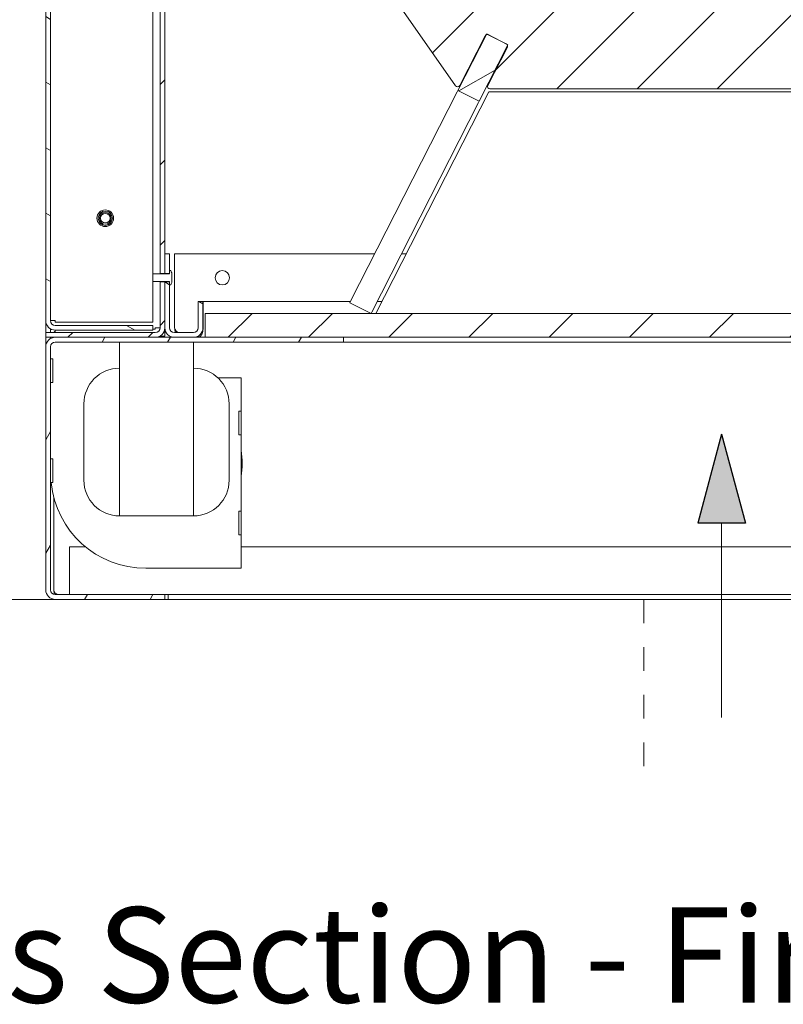
# Model space of a CAD drawing. Units: millimetres. Extents: x 85 to 7749, y -929 to 11307.
# Drawn here: x 4301 to 4621, y 6952 to 7365 of the extents above; entities that cross this region are included whole.
import ezdxf

# ---------------------------------------------------------------- set-up
doc = ezdxf.new("R2010")
doc.units = ezdxf.units.MM
doc.header["$MEASUREMENT"] = 0
doc.linetypes.add('Hidden Line copy', pattern=[20, 10, -10])
for name, color, linetype, lineweight in [('0_Pen_No__1', 7, 'Continuous', 13), ('0_Pen_No__2', 8, 'Continuous', 15), ('0_Pen_No__46', 5, 'Continuous', 35), ('2D Drafting - General_Pen_No__2', 8, 'Continuous', 15), ('Annotation - Text_Pen_No__1', 7, 'Continuous', 13)]:
    doc.layers.add(name, color=color, linetype=linetype, lineweight=lineweight)
for name, color, linetype, lineweight, true_color in [('0_Pen_No__3', 7, 'Continuous', 18, 0xff6600), ('0_Pen_No__5', 7, 'Continuous', 25, 0x40a5ff), ('2D Drafting - General_Pen_No__5', 7, 'Continuous', 25, 0x40a5ff)]:
    doc.layers.add(name, color=color, linetype=linetype, lineweight=lineweight, true_color=true_color)
doc.layers.add('2D Drafting - General', color=7, linetype='Continuous')
doc.styles.add('GENERATED_STYLE_1', font='Arial')
doc.styles.add('GENERATED_STYLE_2', font='Arial')
doc.dimstyles.new('GENERATED_STYLE__1', dxfattribs={"dimtxt": 30, "dimasz": 38, "dimexe": 0.18, "dimexo": 4, "dimgap": 0.09, "dimtad": 1, "dimtih": 1, "dimtoh": 1, "dimdec": 0, "dimzin": 0, "dimdsep": 46, "dimtxsty": 'GENERATED_STYLE_1', "dimblk": 'ARROWHEAD_1', "dimblk1": 'ARROWHEAD_1', "dimblk2": 'ARROWHEAD_1', "dimcen": 0.09, "dimclrd": 8, "dimclre": 8, "dimclrt": 5, "dimadec": 0, "dimazin": 0, "dimtfac": 1, "dimtdec": 4, "dimtmove": 0, "dimatfit": 3, "dimfxl": 0, "dimtolj": 1, "dimtzin": 0, "dimarcsym": 0})
pattern_1 = [(45, (2615.427, 5155.915), (-16.83798, 16.83798), [])]
pattern_2 = [(150, (2615.427, 5155.915), (11.90625, 20.62223), [])]

# ---------------------------------------------------------------- blocks, each defined once
blk = doc.blocks.new('Spline_1', base_point=(4595.24, 7072.18))
at = {"layer": '2D Drafting - General_Pen_No__5', "linetype": 'Continuous'}
blk.add_hatch(color=256, dxfattribs=at).paths.add_polyline_path([(4595.24, 7191.02), (4585.24, 7153.7), (4605.24, 7153.7)])
at = {"layer": '2D Drafting - General_Pen_No__2', "linetype": 'Continuous', "flags": 128}
blk.add_lwpolyline([(4595.24, 7072.18), (4595.24, 7153.7)], dxfattribs=at)
at = {"layer": '2D Drafting - General_Pen_No__5', "linetype": 'Continuous'}
for p, q in [((4595.24, 7191.02), (4585.24, 7153.7)), ((4595.24, 7191.02), (4605.24, 7153.7)), ((4605.24, 7153.7), (4585.24, 7153.7))]:
    blk.add_line(p, q, dxfattribs=at)
blk = doc.blocks.new('*D39')
at = {"layer": '0_Pen_No__2', "linetype": 'Continuous'}
for p, q in [((4286.48, 8357.71), (4286.48, 8385.21)), ((4861.48, 8357.71), (4861.48, 8385.21)), ((4266.48, 8347.71), (4276.48, 8347.71)), ((4296.48, 8347.71), (4851.48, 8347.71)), ((4871.48, 8347.71), (4881.48, 8347.71)), ((4286.48, 8310.21), (4286.48, 8337.71)), ((4861.48, 8310.21), (4861.48, 8337.71))]:
    blk.add_line(p, q, dxfattribs=at)
at = {"layer": '0_Pen_No__5', "linetype": 'Continuous'}
for centre in [(4286.48, 8347.71), (4861.48, 8347.71)]:
    blk.add_circle(centre, 10, dxfattribs=at)
at = {"layer": '0_Pen_No__46', "insert": (4495.08, 8353.71), "char_height": 30, "attachment_point": 7, "style": 'GENERATED_STYLE_1'}
blk.add_mtext('\\A1;{\\fArial|b0|i0|c0|p34;575 min.}', dxfattribs=at)
blk = doc.blocks.new('ARROWHEAD_1')
at = {"color": 0, "linetype": 'Continuous', "lineweight": 0}
blk.add_line((0, 0), (-1, 0), dxfattribs=at)
blk.add_circle((0, 0), 0.25, dxfattribs=at)

msp = doc.modelspace()

# ---------------------------------------------------------------- hatches: boundary and pattern name
at = {"layer": '0_Pen_No__1', "linetype": 'Continuous'}
h = msp.add_hatch(dxfattribs=at)
h.set_pattern_fill('ANSI31', color=256, style=0, pattern_type=2)
h.set_pattern_definition(pattern_2)
h.paths.add_polyline_path([(4312.65, 7912.54), (4312.58, 7912.47), (4312.52, 7912.4), (4312.45, 7912.33), (4312.39, 7912.25), (4312.33, 7912.17), (4312.27, 7912.1), (4312.21, 7912.02), (4312.15, 7911.94), (4312.1, 7911.85), (4312.05, 7911.77), (4312, 7911.69), (4311.95, 7911.6), (4311.91, 7911.51), (4311.86, 7911.42), (4311.82, 7911.34), (4311.78, 7911.24), (4311.75, 7911.15), (4311.71, 7911.06), (4311.68, 7910.97), (4311.65, 7910.88), (4311.62, 7910.78), (4311.6, 7910.69), (4311.58, 7910.59), (4311.56, 7910.49), (4311.54, 7910.4), (4311.52, 7910.3), (4311.51, 7910.2), (4311.5, 7910.11), (4311.49, 7910.01), (4311.48, 7909.91), (4311.48, 7909.81), (4311.48, 7909.71), (4311.48, 7238.71), (4311.48, 7238.52), (4311.5, 7238.32), (4311.52, 7238.13), (4311.56, 7237.93), (4311.6, 7237.74), (4311.65, 7237.55), (4311.71, 7237.37), (4311.78, 7237.18), (4311.86, 7237), (4311.95, 7236.83), (4312.05, 7236.66), (4312.15, 7236.49), (4312.27, 7236.33), (4312.39, 7236.18), (4312.52, 7236.03), (4312.65, 7235.89), (4312.79, 7235.75), (4312.94, 7235.62), (4313.1, 7235.5), (4313.26, 7235.39), (4313.42, 7235.28), (4313.59, 7235.19), (4313.77, 7235.1), (4313.95, 7235.02), (4314.13, 7234.95), (4314.32, 7234.89), (4314.51, 7234.83), (4314.7, 7234.79), (4314.89, 7234.76), (4315.09, 7234.73), (4315.28, 7234.72), (4315.48, 7234.71), (4356.48, 7234.71), (4356.48, 7236.71), (4315.48, 7236.71), (4315.38, 7236.72), (4315.28, 7236.72), (4315.19, 7236.74), (4315.09, 7236.75), (4314.99, 7236.77), (4314.9, 7236.8), (4314.81, 7236.83), (4314.71, 7236.87), (4314.62, 7236.91), (4314.54, 7236.95), (4314.45, 7237), (4314.37, 7237.05), (4314.29, 7237.11), (4314.21, 7237.17), (4314.14, 7237.23), (4314.06, 7237.3), (4314, 7237.37), (4313.93, 7237.45), (4313.87, 7237.52), (4313.82, 7237.6), (4313.76, 7237.69), (4313.72, 7237.77), (4313.67, 7237.86), (4313.63, 7237.95), (4313.6, 7238.04), (4313.57, 7238.13), (4313.54, 7238.23), (4313.52, 7238.32), (4313.5, 7238.42), (4313.49, 7238.52), (4313.48, 7238.62), (4313.48, 7238.71), (4313.48, 7909.71), (4313.48, 7909.76), (4313.48, 7909.81), (4313.48, 7909.86), (4313.49, 7909.91), (4313.49, 7909.96), (4313.5, 7910.01), (4313.51, 7910.06), (4313.52, 7910.1), (4313.53, 7910.15), (4313.54, 7910.2), (4313.55, 7910.25), (4313.57, 7910.29), (4313.58, 7910.34), (4313.6, 7910.39), (4313.61, 7910.43), (4313.63, 7910.48), (4313.65, 7910.52), (4313.67, 7910.57), (4313.69, 7910.61), (4313.72, 7910.66), (4313.74, 7910.7), (4313.76, 7910.74), (4313.79, 7910.78), (4313.82, 7910.83), (4313.84, 7910.87), (4313.87, 7910.91), (4313.9, 7910.94), (4313.93, 7910.98), (4313.96, 7911.02), (4314, 7911.06), (4314.03, 7911.09), (4314.06, 7911.13), (4339.82, 7936.89), (4339.89, 7936.96), (4339.96, 7937.03), (4340.02, 7937.1), (4340.09, 7937.18), (4340.15, 7937.25), (4340.21, 7937.33), (4340.26, 7937.41), (4340.32, 7937.49), (4340.37, 7937.57), (4340.42, 7937.66), (4340.47, 7937.74), (4340.52, 7937.83), (4340.57, 7937.92), (4340.61, 7938), (4340.65, 7938.09), (4340.69, 7938.18), (4340.73, 7938.27), (4340.76, 7938.37), (4340.79, 7938.46), (4340.82, 7938.55), (4340.85, 7938.65), (4340.87, 7938.74), (4340.9, 7938.84), (4340.92, 7938.93), (4340.93, 7939.03), (4340.95, 7939.13), (4340.96, 7939.22), (4340.97, 7939.32), (4340.98, 7939.42), (4340.99, 7939.52), (4340.99, 7939.62), (4340.99, 7939.71), (4340.99, 7952.96), (4338.99, 7952.96), (4338.99, 7939.71), (4338.99, 7939.66), (4338.99, 7939.62), (4338.99, 7939.57), (4338.98, 7939.52), (4338.98, 7939.47), (4338.97, 7939.42), (4338.96, 7939.37), (4338.96, 7939.32), (4338.95, 7939.28), (4338.93, 7939.23), (4338.92, 7939.18), (4338.91, 7939.13), (4338.89, 7939.09), (4338.88, 7939.04), (4338.86, 7938.99), (4338.84, 7938.95), (4338.82, 7938.9), (4338.8, 7938.86), (4338.78, 7938.81), (4338.76, 7938.77), (4338.73, 7938.73), (4338.71, 7938.69), (4338.68, 7938.64), (4338.66, 7938.6), (4338.63, 7938.56), (4338.6, 7938.52), (4338.57, 7938.48), (4338.54, 7938.45), (4338.51, 7938.41), (4338.48, 7938.37), (4338.44, 7938.33), (4338.41, 7938.3)])
h = msp.add_hatch(dxfattribs=at)
h.set_pattern_fill('ANSI31', color=256, style=0, pattern_type=2)
h.set_pattern_definition(pattern_1)
h.paths.add_polyline_path([(4361.48, 7870.96), (4359.48, 7870.96), (4359.48, 7258.46), (4361.48, 7258.46)])
h = msp.add_hatch(dxfattribs=at)
h.set_pattern_fill('ANSI31', color=256, style=0, pattern_type=2)
h.set_pattern_definition(pattern_1)
h.paths.add_polyline_path([(4400.62, 7456.1), (4400.62, 7456.06), (4400.62, 7456.01), (4400.62, 7455.96), (4400.63, 7455.91), (4400.64, 7455.86), (4400.65, 7455.81), (4400.67, 7455.77), (4400.68, 7455.72), (4400.7, 7455.67), (4400.72, 7455.63), (4400.75, 7455.59), (4400.77, 7455.54), (4400.8, 7455.5), (4483.59, 7337.27), (4483.62, 7337.22), (4483.67, 7337.17), (4483.71, 7337.12), (4483.76, 7337.08), (4483.81, 7337.04), (4483.86, 7337), (4483.92, 7336.97), (4483.97, 7336.94), (4484.03, 7336.92), (4484.09, 7336.89), (4484.16, 7336.88), (4484.22, 7336.86), (4484.28, 7336.85), (4484.35, 7336.85), (4484.41, 7336.84), (4484.47, 7336.85), (4484.54, 7336.85), (4484.6, 7336.86), (4484.66, 7336.88), (4484.73, 7336.9), (4484.79, 7336.92), (4484.85, 7336.95), (4484.9, 7336.98), (4484.96, 7337.01), (4485.01, 7337.05), (4485.06, 7337.09), (4485.11, 7337.13), (4485.15, 7337.18), (4485.19, 7337.23), (4485.23, 7337.28), (4485.26, 7337.33), (4485.3, 7337.39), (4495.95, 7358.29), (4495.97, 7358.33), (4495.99, 7358.37), (4496.02, 7358.4), (4496.03, 7358.42), (4496.04, 7358.44), (4496.06, 7358.46), (4496.07, 7358.48), (4496.09, 7358.49), (4496.1, 7358.51), (4496.12, 7358.52), (4496.14, 7358.54), (4496.15, 7358.56), (4496.17, 7358.57), (4496.19, 7358.59), (4496.2, 7358.6), (4496.22, 7358.61), (4496.26, 7358.64), (4496.3, 7358.66), (4496.34, 7358.69), (4496.38, 7358.71), (4496.42, 7358.73), (4496.46, 7358.75), (4496.48, 7358.76), (4496.51, 7358.76), (4496.53, 7358.77), (4496.56, 7358.78), (4496.58, 7358.79), (4496.61, 7358.79), (4496.64, 7358.8), (4496.66, 7358.8), (4496.69, 7358.81), (4496.71, 7358.81), (4496.74, 7358.81), (4496.77, 7358.81), (4496.79, 7358.82), (4496.82, 7358.82), (4496.85, 7358.82), (4496.87, 7358.81), (4496.9, 7358.81), (4496.93, 7358.81), (4496.95, 7358.81), (4496.98, 7358.8), (4497, 7358.8), (4497.03, 7358.79), (4497.06, 7358.79), (4497.08, 7358.78), (4497.11, 7358.78), (4497.13, 7358.77), (4497.16, 7358.76), (4497.18, 7358.75), (4497.21, 7358.74), (4497.23, 7358.73), (4497.26, 7358.72), (4497.28, 7358.71), (4504.85, 7354.85), (4504.88, 7354.84), (4504.9, 7354.82), (4504.92, 7354.81), (4504.95, 7354.8), (4504.97, 7354.78), (4504.99, 7354.77), (4505.01, 7354.75), (4505.03, 7354.73), (4505.05, 7354.72), (4505.07, 7354.7), (4505.09, 7354.68), (4505.11, 7354.66), (4505.13, 7354.64), (4505.15, 7354.62), (4505.16, 7354.6), (4505.18, 7354.58), (4505.2, 7354.56), (4505.21, 7354.54), (4505.23, 7354.52), (4505.24, 7354.5), (4505.26, 7354.47), (4505.27, 7354.45), (4505.28, 7354.43), (4505.29, 7354.4), (4505.31, 7354.38), (4505.32, 7354.36), (4505.33, 7354.33), (4505.34, 7354.31), (4505.35, 7354.28), (4505.35, 7354.26), (4505.36, 7354.23), (4505.37, 7354.18), (4505.38, 7354.14), (4505.39, 7354.1), (4505.39, 7354.05), (4505.4, 7354.01), (4505.4, 7353.96), (4505.4, 7353.92), (4505.4, 7353.87), (4505.39, 7353.83), (4505.38, 7353.78), (4505.37, 7353.74), (4505.36, 7353.69), (4505.35, 7353.65), (4505.34, 7353.61), (4505.32, 7353.56), (4505.3, 7353.52), (4497.11, 7337.45), (4497.08, 7337.39), (4497.06, 7337.33), (4497.04, 7337.27), (4497.02, 7337.21), (4497.01, 7337.15), (4497.01, 7337.08), (4497, 7337.02), (4497, 7336.96), (4497.01, 7336.89), (4497.02, 7336.83), (4497.03, 7336.77), (4497.04, 7336.7), (4497.06, 7336.64), (4497.09, 7336.59), (4497.12, 7336.53), (4497.15, 7336.47), (4497.18, 7336.42), (4497.22, 7336.37), (4497.26, 7336.32), (4497.31, 7336.27), (4497.36, 7336.23), (4497.41, 7336.19), (4497.46, 7336.16), (4497.51, 7336.12), (4497.57, 7336.09), (4497.63, 7336.07), (4497.69, 7336.05), (4497.75, 7336.03), (4497.81, 7336.01), (4497.87, 7336), (4497.94, 7336), (4498, 7335.99), (4700.96, 7335.99), (4701.02, 7336), (4701.08, 7336), (4701.15, 7336.01), (4701.21, 7336.03), (4701.27, 7336.05), (4701.33, 7336.07), (4701.39, 7336.09), (4701.45, 7336.12), (4701.5, 7336.16), (4701.55, 7336.19), (4701.6, 7336.23), (4701.65, 7336.27), (4701.69, 7336.32), (4701.74, 7336.37), (4701.77, 7336.42), (4701.81, 7336.47), (4701.84, 7336.53), (4701.87, 7336.59), (4701.89, 7336.64), (4701.91, 7336.7), (4701.93, 7336.77), (4701.94, 7336.83), (4701.95, 7336.89), (4701.96, 7336.96), (4701.96, 7337.02), (4701.95, 7337.08), (4701.95, 7337.15), (4701.93, 7337.21), (4701.92, 7337.27), (4701.9, 7337.33), (4701.88, 7337.39), (4701.85, 7337.45), (4693.66, 7353.52), (4693.64, 7353.56), (4693.62, 7353.61), (4693.61, 7353.65), (4693.59, 7353.69), (4693.58, 7353.74), (4693.57, 7353.78), (4693.57, 7353.83), (4693.56, 7353.87), (4693.56, 7353.92), (4693.56, 7353.96), (4693.56, 7354.01), (4693.56, 7354.05), (4693.57, 7354.1), (4693.58, 7354.14), (4693.58, 7354.18), (4693.6, 7354.23), (4693.6, 7354.26), (4693.61, 7354.28), (4693.62, 7354.31), (4693.63, 7354.33), (4693.64, 7354.36), (4693.65, 7354.38), (4693.66, 7354.4), (4693.68, 7354.43), (4693.69, 7354.45), (4693.7, 7354.47), (4693.72, 7354.5), (4693.73, 7354.52), (4693.75, 7354.54), (4693.76, 7354.56), (4693.78, 7354.58), (4693.8, 7354.6), (4693.81, 7354.62), (4693.83, 7354.64), (4693.85, 7354.66), (4693.87, 7354.68), (4693.89, 7354.7), (4693.91, 7354.72), (4693.93, 7354.73), (4693.95, 7354.75), (4693.97, 7354.77), (4693.99, 7354.78), (4694.01, 7354.8), (4694.04, 7354.81), (4694.06, 7354.82), (4694.08, 7354.84), (4694.1, 7354.85), (4701.68, 7358.71), (4701.7, 7358.72), (4701.73, 7358.73), (4701.75, 7358.74), (4701.78, 7358.75), (4701.8, 7358.76), (4701.83, 7358.77), (4701.85, 7358.78), (4701.88, 7358.78), (4701.9, 7358.79), (4701.93, 7358.79), (4701.95, 7358.8), (4701.98, 7358.8), (4702.01, 7358.81), (4702.03, 7358.81), (4702.06, 7358.81), (4702.09, 7358.81), (4702.11, 7358.82), (4702.14, 7358.82), (4702.16, 7358.82), (4702.19, 7358.81), (4702.22, 7358.81), (4702.24, 7358.81), (4702.27, 7358.81), (4702.3, 7358.8), (4702.32, 7358.8), (4702.35, 7358.79), (4702.37, 7358.79), (4702.4, 7358.78), (4702.43, 7358.77), (4702.45, 7358.76), (4702.48, 7358.76), (4702.5, 7358.75), (4702.54, 7358.73), (4702.58, 7358.71), (4702.62, 7358.69), (4702.66, 7358.66), (4702.7, 7358.64), (4702.74, 7358.61), (4702.75, 7358.6), (4702.77, 7358.59), (4702.79, 7358.57), (4702.81, 7358.56), (4702.82, 7358.54), (4702.84, 7358.52), (4702.85, 7358.51), (4702.87, 7358.49), (4702.88, 7358.48), (4702.9, 7358.46), (4702.91, 7358.44), (4702.93, 7358.42), (4702.94, 7358.4), (4702.97, 7358.37), (4702.99, 7358.33), (4703.01, 7358.29), (4713.66, 7337.39), (4713.69, 7337.33), (4713.73, 7337.28), (4713.77, 7337.23), (4713.81, 7337.18), (4713.85, 7337.13), (4713.9, 7337.09), (4713.95, 7337.05), (4714, 7337.01), (4714.06, 7336.98), (4714.11, 7336.95), (4714.17, 7336.92), (4714.23, 7336.9), (4714.29, 7336.88), (4714.36, 7336.86), (4714.42, 7336.85), (4714.48, 7336.85), (4714.55, 7336.84), (4714.61, 7336.85), (4714.68, 7336.85), (4714.74, 7336.86), (4714.8, 7336.88), (4714.86, 7336.89), (4714.92, 7336.92), (4714.98, 7336.94), (4715.04, 7336.97), (4715.1, 7337), (4715.15, 7337.04), (4715.2, 7337.08), (4715.25, 7337.12), (4715.29, 7337.17), (4715.33, 7337.22), (4715.37, 7337.27), (4798.16, 7455.5), (4798.19, 7455.54), (4798.21, 7455.59), (4798.24, 7455.63), (4798.26, 7455.67), (4798.27, 7455.72), (4798.29, 7455.77), (4798.31, 7455.81), (4798.32, 7455.86), (4798.33, 7455.91), (4798.33, 7455.96), (4798.34, 7456.01), (4798.34, 7456.06), (4798.34, 7456.1), (4798.34, 7456.15), (4798.33, 7456.2), (4798.33, 7456.25), (4798.32, 7456.3), (4798.3, 7456.35), (4798.29, 7456.39), (4798.27, 7456.44), (4798.25, 7456.48), (4798.23, 7456.53), (4798.21, 7456.57), (4798.18, 7456.61), (4798.16, 7456.66), (4798.13, 7456.69), (4798.1, 7456.73), (4798.06, 7456.77), (4798.03, 7456.8), (4797.99, 7456.84), (4797.95, 7456.87), (4797.91, 7456.9), (4770.88, 7475.82), (4770.84, 7475.85), (4770.8, 7475.88), (4770.76, 7475.9), (4770.71, 7475.92), (4770.67, 7475.94), (4770.62, 7475.96), (4770.57, 7475.97), (4770.53, 7475.98), (4770.48, 7475.99), (4770.43, 7476), (4770.38, 7476), (4770.33, 7476), (4770.28, 7476), (4770.23, 7476), (4770.18, 7476), (4770.14, 7475.99), (4770.09, 7475.98), (4770.04, 7475.97), (4769.99, 7475.95), (4769.95, 7475.94), (4769.9, 7475.92), (4769.86, 7475.9), (4769.81, 7475.87), (4769.77, 7475.85), (4769.73, 7475.82), (4769.69, 7475.79), (4769.65, 7475.76), (4769.62, 7475.73), (4769.58, 7475.69), (4769.55, 7475.66), (4769.52, 7475.62), (4769.49, 7475.58), (4696.56, 7371.42), (4696.54, 7371.4), (4696.52, 7371.37), (4696.5, 7371.35), (4696.48, 7371.33), (4696.46, 7371.31), (4696.44, 7371.28), (4696.42, 7371.26), (4696.4, 7371.24), (4696.38, 7371.22), (4696.35, 7371.2), (4696.33, 7371.19), (4696.3, 7371.17), (4696.28, 7371.15), (4696.25, 7371.14), (4696.23, 7371.12), (4696.2, 7371.11), (4696.17, 7371.09), (4696.15, 7371.08), (4696.12, 7371.07), (4696.09, 7371.06), (4696.06, 7371.05), (4696.03, 7371.04), (4696.01, 7371.03), (4695.98, 7371.02), (4695.95, 7371.02), (4695.92, 7371.01), (4695.89, 7371.01), (4695.86, 7371), (4695.83, 7371), (4695.8, 7371), (4695.77, 7371), (4695.74, 7370.99), (4503.22, 7370.99), (4503.19, 7371), (4503.16, 7371), (4503.13, 7371), (4503.1, 7371), (4503.07, 7371.01), (4503.04, 7371.01), (4503.01, 7371.02), (4502.98, 7371.02), (4502.95, 7371.03), (4502.92, 7371.04), (4502.9, 7371.05), (4502.87, 7371.06), (4502.84, 7371.07), (4502.81, 7371.08), (4502.78, 7371.09), (4502.76, 7371.11), (4502.73, 7371.12), (4502.71, 7371.14), (4502.68, 7371.15), (4502.65, 7371.17), (4502.63, 7371.19), (4502.61, 7371.2), (4502.58, 7371.22), (4502.56, 7371.24), (4502.54, 7371.26), (4502.52, 7371.28), (4502.5, 7371.31), (4502.47, 7371.33), (4502.46, 7371.35), (4502.44, 7371.37), (4502.42, 7371.4), (4502.4, 7371.42), (4429.47, 7475.58), (4429.44, 7475.62), (4429.41, 7475.66), (4429.38, 7475.69), (4429.34, 7475.73), (4429.3, 7475.76), (4429.27, 7475.79), (4429.23, 7475.82), (4429.19, 7475.85), (4429.14, 7475.87), (4429.1, 7475.9), (4429.06, 7475.92), (4429.01, 7475.94), (4428.97, 7475.95), (4428.92, 7475.97), (4428.87, 7475.98), (4428.82, 7475.99), (4428.77, 7476), (4428.73, 7476), (4428.68, 7476), (4428.63, 7476), (4428.58, 7476), (4428.53, 7476), (4428.48, 7475.99), (4428.43, 7475.98), (4428.39, 7475.97), (4428.34, 7475.96), (4428.29, 7475.94), (4428.25, 7475.92), (4428.2, 7475.9), (4428.16, 7475.88), (4428.12, 7475.85), (4428.08, 7475.82), (4401.04, 7456.9), (4401, 7456.87), (4400.97, 7456.84), (4400.93, 7456.8), (4400.9, 7456.77), (4400.86, 7456.73), (4400.83, 7456.69), (4400.8, 7456.66), (4400.77, 7456.61), (4400.75, 7456.57), (4400.73, 7456.53), (4400.7, 7456.48), (4400.69, 7456.44), (4400.67, 7456.39), (4400.65, 7456.35), (4400.64, 7456.3), (4400.63, 7456.25), (4400.63, 7456.2), (4400.62, 7456.15)])
h = msp.add_hatch(dxfattribs=at)
h.set_pattern_fill('ANSI31', color=256, style=0, pattern_type=2)
h.set_pattern_definition([(30, (2615.427, 5155.915), (-11.90625, 20.62223), [])])
h.paths.add_polyline_path([(4496.61, 7359.05), (4484.54, 7335.35), (4493.45, 7330.81), (4505.52, 7354.51)])
h = msp.add_hatch(dxfattribs=at)
h.set_pattern_fill('ANSI31', color=256, style=0, pattern_type=2)
h.set_pattern_definition(pattern_2)
h.paths.add_polyline_path([(4361.48, 7258.46), (4363.48, 7258.46), (4363.48, 7266.71), (4361.48, 7266.71)])
h = msp.add_hatch(dxfattribs=at)
h.set_pattern_fill('ANSI31', color=256, style=0, pattern_type=2)
h.set_pattern_definition([(135, (2615.427, 5155.915), (16.83798, 16.83798), [])])
h.paths.add_polyline_path([(4363.48, 7258.31), (4356.48, 7258.31), (4356.48, 7255.11), (4363.48, 7255.11), (4363.48, 7253.71), (4363.98, 7253.71), (4364.01, 7253.77), (4364.04, 7253.83), (4364.07, 7253.89), (4364.09, 7253.95), (4364.12, 7254.01), (4364.15, 7254.07), (4364.17, 7254.13), (4364.2, 7254.19), (4364.22, 7254.25), (4364.24, 7254.31), (4364.26, 7254.37), (4364.28, 7254.43), (4364.3, 7254.5), (4364.32, 7254.56), (4364.34, 7254.62), (4364.35, 7254.68), (4364.37, 7254.75), (4364.38, 7254.81), (4364.4, 7254.87), (4364.41, 7254.94), (4364.42, 7255), (4364.43, 7255.07), (4364.44, 7255.13), (4364.45, 7255.19), (4364.45, 7255.26), (4364.46, 7255.32), (4364.47, 7255.39), (4364.47, 7255.45), (4364.47, 7255.52), (4364.48, 7255.58), (4364.48, 7255.65), (4364.48, 7255.71), (4364.48, 7257.71), (4364.48, 7257.78), (4364.48, 7257.84), (4364.47, 7257.91), (4364.47, 7257.97), (4364.47, 7258.04), (4364.46, 7258.1), (4364.45, 7258.17), (4364.45, 7258.23), (4364.44, 7258.3), (4364.43, 7258.36), (4364.42, 7258.43), (4364.41, 7258.49), (4364.4, 7258.55), (4364.38, 7258.62), (4364.37, 7258.68), (4364.35, 7258.74), (4364.34, 7258.81), (4364.32, 7258.87), (4364.3, 7258.93), (4364.28, 7259), (4364.26, 7259.06), (4364.24, 7259.12), (4364.22, 7259.18), (4364.2, 7259.24), (4364.17, 7259.3), (4364.15, 7259.36), (4364.12, 7259.42), (4364.09, 7259.48), (4364.07, 7259.54), (4364.04, 7259.6), (4364.01, 7259.66), (4363.98, 7259.71), (4363.48, 7259.71)])
h = msp.add_hatch(dxfattribs=at)
h.set_pattern_fill('ANSI31', color=256, style=0, pattern_type=2)
h.set_pattern_definition(pattern_1)
h.paths.add_polyline_path([(4311.48, 7231.71), (4357.48, 7231.71), (4357.68, 7231.72), (4357.87, 7231.73), (4358.07, 7231.76), (4358.26, 7231.79), (4358.45, 7231.83), (4358.64, 7231.89), (4358.83, 7231.95), (4359.01, 7232.02), (4359.19, 7232.1), (4359.36, 7232.19), (4359.54, 7232.28), (4359.7, 7232.39), (4359.86, 7232.5), (4360.02, 7232.62), (4360.17, 7232.75), (4360.31, 7232.89), (4360.44, 7233.03), (4360.57, 7233.18), (4360.69, 7233.33), (4360.8, 7233.49), (4360.91, 7233.66), (4361.01, 7233.83), (4361.1, 7234), (4361.17, 7234.18), (4361.25, 7234.37), (4361.31, 7234.55), (4361.36, 7234.74), (4361.4, 7234.93), (4361.44, 7235.13), (4361.46, 7235.32), (4361.47, 7235.52), (4361.48, 7235.71), (4361.48, 7254.96), (4359.48, 7254.96), (4359.48, 7235.71), (4359.48, 7235.62), (4359.47, 7235.52), (4359.46, 7235.42), (4359.44, 7235.32), (4359.42, 7235.23), (4359.39, 7235.13), (4359.36, 7235.04), (4359.33, 7234.95), (4359.29, 7234.86), (4359.24, 7234.77), (4359.19, 7234.69), (4359.14, 7234.6), (4359.09, 7234.52), (4359.03, 7234.45), (4358.96, 7234.37), (4358.89, 7234.3), (4358.82, 7234.23), (4358.75, 7234.17), (4358.67, 7234.11), (4358.59, 7234.05), (4358.51, 7234), (4358.42, 7233.95), (4358.33, 7233.91), (4358.24, 7233.87), (4358.15, 7233.83), (4358.06, 7233.8), (4357.97, 7233.77), (4357.87, 7233.75), (4357.77, 7233.74), (4357.68, 7233.72), (4357.58, 7233.72), (4357.48, 7233.71), (4311.48, 7233.71)])
h = msp.add_hatch(dxfattribs=at)
h.set_pattern_fill('ANSI31', color=256, style=0, pattern_type=2)
h.set_pattern_definition(pattern_2)
h.paths.add_polyline_path([(4363.48, 7254.96), (4361.48, 7254.96), (4361.48, 7235.71), (4361.48, 7235.52), (4361.5, 7235.32), (4361.52, 7235.13), (4361.56, 7234.93), (4361.6, 7234.74), (4361.65, 7234.55), (4361.71, 7234.37), (4361.78, 7234.18), (4361.86, 7234), (4361.95, 7233.83), (4362.05, 7233.66), (4362.15, 7233.49), (4362.27, 7233.33), (4362.39, 7233.18), (4362.52, 7233.03), (4362.65, 7232.89), (4362.79, 7232.75), (4362.94, 7232.62), (4363.1, 7232.5), (4363.26, 7232.39), (4363.42, 7232.28), (4363.59, 7232.19), (4363.77, 7232.1), (4363.95, 7232.02), (4364.13, 7231.95), (4364.32, 7231.89), (4364.51, 7231.83), (4364.7, 7231.79), (4364.89, 7231.76), (4365.09, 7231.73), (4365.28, 7231.72), (4365.48, 7231.71), (4373.48, 7231.71), (4373.68, 7231.72), (4373.87, 7231.73), (4374.07, 7231.76), (4374.26, 7231.79), (4374.45, 7231.83), (4374.64, 7231.89), (4374.83, 7231.95), (4375.01, 7232.02), (4375.19, 7232.1), (4375.36, 7232.19), (4375.54, 7232.28), (4375.7, 7232.39), (4375.86, 7232.5), (4376.02, 7232.62), (4376.17, 7232.75), (4376.31, 7232.89), (4376.44, 7233.03), (4376.57, 7233.18), (4376.69, 7233.33), (4376.8, 7233.49), (4376.91, 7233.66), (4377.01, 7233.83), (4377.1, 7234), (4377.17, 7234.18), (4377.25, 7234.37), (4377.31, 7234.55), (4377.36, 7234.74), (4377.4, 7234.93), (4377.44, 7235.13), (4377.46, 7235.32), (4377.47, 7235.52), (4377.48, 7235.71), (4377.48, 7246.71), (4375.48, 7246.71), (4375.48, 7235.71), (4375.48, 7235.62), (4375.47, 7235.52), (4375.46, 7235.42), (4375.44, 7235.32), (4375.42, 7235.23), (4375.39, 7235.13), (4375.36, 7235.04), (4375.33, 7234.95), (4375.29, 7234.86), (4375.24, 7234.77), (4375.19, 7234.69), (4375.14, 7234.6), (4375.09, 7234.52), (4375.03, 7234.45), (4374.96, 7234.37), (4374.89, 7234.3), (4374.82, 7234.23), (4374.75, 7234.17), (4374.67, 7234.11), (4374.59, 7234.05), (4374.51, 7234), (4374.42, 7233.95), (4374.33, 7233.91), (4374.24, 7233.87), (4374.15, 7233.83), (4374.06, 7233.8), (4373.97, 7233.77), (4373.87, 7233.75), (4373.77, 7233.74), (4373.68, 7233.72), (4373.58, 7233.72), (4373.48, 7233.71), (4365.48, 7233.71), (4365.38, 7233.72), (4365.28, 7233.72), (4365.19, 7233.74), (4365.09, 7233.75), (4364.99, 7233.77), (4364.9, 7233.8), (4364.81, 7233.83), (4364.71, 7233.87), (4364.62, 7233.91), (4364.54, 7233.95), (4364.45, 7234), (4364.37, 7234.05), (4364.29, 7234.11), (4364.21, 7234.17), (4364.14, 7234.23), (4364.06, 7234.3), (4364, 7234.37), (4363.93, 7234.45), (4363.87, 7234.52), (4363.82, 7234.6), (4363.76, 7234.69), (4363.72, 7234.77), (4363.67, 7234.86), (4363.63, 7234.95), (4363.6, 7235.04), (4363.57, 7235.13), (4363.54, 7235.23), (4363.52, 7235.32), (4363.5, 7235.42), (4363.49, 7235.52), (4363.48, 7235.62), (4363.48, 7235.71)])
h = msp.add_hatch(dxfattribs=at)
h.set_pattern_fill('ANSI31', color=256, style=0, pattern_type=2)
h.set_pattern_definition(pattern_1)
h.paths.add_polyline_path([(4861.48, 7241.71), (4378.48, 7241.71), (4378.48, 7231.71), (4861.48, 7231.71)])
h = msp.add_hatch(dxfattribs=at)
h.set_pattern_fill('ANSI31', color=256, style=0, pattern_type=2)
h.set_pattern_definition([(60, (2615.427, 5155.915), (-20.62223, 11.90625), [])])
h.paths.add_polyline_path([(4311.48, 7227.91), (4311.48, 7227.71), (4311.48, 7125.71), (4311.48, 7125.52), (4311.5, 7125.32), (4311.52, 7125.13), (4311.56, 7124.93), (4311.6, 7124.74), (4311.65, 7124.55), (4311.71, 7124.37), (4311.78, 7124.18), (4311.86, 7124), (4311.95, 7123.83), (4312.05, 7123.66), (4312.15, 7123.49), (4312.27, 7123.33), (4312.39, 7123.18), (4312.52, 7123.03), (4312.65, 7122.89), (4312.79, 7122.75), (4312.94, 7122.62), (4313.1, 7122.5), (4313.26, 7122.39), (4313.42, 7122.28), (4313.59, 7122.19), (4313.77, 7122.1), (4313.95, 7122.02), (4314.13, 7121.95), (4314.32, 7121.89), (4314.51, 7121.83), (4314.7, 7121.79), (4314.89, 7121.76), (4315.09, 7121.73), (4315.28, 7121.72), (4315.48, 7121.71), (4361.48, 7121.71), (4361.48, 7123.71), (4315.48, 7123.71), (4315.38, 7123.72), (4315.28, 7123.72), (4315.19, 7123.74), (4315.09, 7123.75), (4314.99, 7123.77), (4314.9, 7123.8), (4314.81, 7123.83), (4314.71, 7123.87), (4314.62, 7123.91), (4314.54, 7123.95), (4314.45, 7124), (4314.37, 7124.05), (4314.29, 7124.11), (4314.21, 7124.17), (4314.14, 7124.23), (4314.06, 7124.3), (4314, 7124.37), (4313.93, 7124.45), (4313.87, 7124.52), (4313.82, 7124.6), (4313.76, 7124.69), (4313.72, 7124.77), (4313.67, 7124.86), (4313.63, 7124.95), (4313.6, 7125.04), (4313.57, 7125.13), (4313.54, 7125.23), (4313.52, 7125.32), (4313.5, 7125.42), (4313.49, 7125.52), (4313.48, 7125.62), (4313.48, 7125.71), (4313.48, 7227.71), (4313.48, 7227.81), (4313.49, 7227.91), (4313.5, 7228.01), (4313.52, 7228.1), (4313.54, 7228.2), (4313.57, 7228.29), (4313.6, 7228.39), (4313.63, 7228.48), (4313.67, 7228.57), (4313.72, 7228.66), (4313.76, 7228.74), (4313.82, 7228.83), (4313.87, 7228.91), (4313.93, 7228.98), (4314, 7229.06), (4314.06, 7229.13), (4314.14, 7229.2), (4314.21, 7229.26), (4314.29, 7229.32), (4314.37, 7229.38), (4314.45, 7229.43), (4314.54, 7229.48), (4314.62, 7229.52), (4314.71, 7229.56), (4314.81, 7229.6), (4314.9, 7229.63), (4314.99, 7229.65), (4315.09, 7229.68), (4315.19, 7229.69), (4315.28, 7229.7), (4315.38, 7229.71), (4315.48, 7229.71), (4436.48, 7229.71), (4436.48, 7231.71), (4315.48, 7231.71), (4315.28, 7231.71), (4315.09, 7231.69), (4314.89, 7231.67), (4314.7, 7231.64), (4314.51, 7231.59), (4314.32, 7231.54), (4314.13, 7231.48), (4313.95, 7231.41), (4313.77, 7231.33), (4313.59, 7231.24), (4313.42, 7231.14), (4313.26, 7231.04), (4313.1, 7230.93), (4312.94, 7230.81), (4312.79, 7230.68), (4312.65, 7230.54), (4312.52, 7230.4), (4312.39, 7230.25), (4312.27, 7230.1), (4312.15, 7229.94), (4312.05, 7229.77), (4311.95, 7229.6), (4311.86, 7229.42), (4311.78, 7229.24), (4311.71, 7229.06), (4311.65, 7228.88), (4311.6, 7228.69), (4311.56, 7228.49), (4311.52, 7228.3), (4311.5, 7228.11)])

# ---------------------------------------------------------------- linework, layer by layer
for p, q in [((4311.48, 7909.71), (4311.48, 7238.71)), ((4313.48, 7238.71), (4313.48, 7909.71)), ((4356.48, 7258.31), (4356.48, 7869.21)), ((4359.48, 7870.96), (4359.48, 7258.46)), ((4361.48, 7258.46), (4361.48, 7870.96)), ((4400.8, 7455.5), (4483.59, 7337.27)), ((4496.61, 7359.05), (4484.54, 7335.35)), ((4485.3, 7337.39), (4495.93, 7358.27)), ((4505.52, 7354.51), (4496.61, 7359.05)), ((4497.28, 7358.71), (4504.85, 7354.85)), ((4493.45, 7330.81), (4505.52, 7354.51)), ((4505.29, 7353.5), (4497.11, 7337.45)), ((4484.54, 7335.35), (4484.25, 7334.79)), ((4484.54, 7335.35), (4493.45, 7330.81)), ((4498, 7335.99), (4700.96, 7335.99)), ((4439.43, 7246.82), (4484.25, 7334.79)), ((4497.48, 7334.71), (4450.09, 7241.71)), ((4630.48, 7334.71), (4497.48, 7334.71)), ((4493.16, 7330.25), (4448.34, 7242.28)), ((4493.16, 7330.25), (4493.45, 7330.81)), ((4363.48, 7266.71), (4361.48, 7266.71)), ((4361.48, 7266.71), (4361.48, 7258.46)), ((4363.48, 7258.46), (4363.48, 7266.71)), ((4449.57, 7266.71), (4365.6, 7266.71)), ((4365.6, 7266.71), (4365.6, 7235.71)), ((4462.83, 7266.71), (4460.79, 7266.71)), ((4356.48, 7258.31), (4356.48, 7255.11)), ((4363.48, 7258.31), (4356.48, 7258.31)), ((4359.48, 7258.46), (4361.48, 7258.46)), ((4359.48, 7258.31), (4359.48, 7258.46)), ((4361.48, 7258.46), (4361.48, 7258.31)), ((4361.48, 7258.46), (4363.48, 7258.46)), ((4361.48, 7258.31), (4361.48, 7258.46)), ((4363.98, 7259.71), (4363.48, 7259.71)), ((4363.48, 7259.71), (4363.48, 7258.31)), ((4364.48, 7255.71), (4364.48, 7257.71)), ((4356.48, 7238.13), (4356.48, 7255.11)), ((4356.48, 7255.11), (4363.48, 7255.11)), ((4359.48, 7254.96), (4359.48, 7255.11)), ((4361.48, 7254.96), (4359.48, 7254.96)), ((4359.48, 7254.96), (4359.48, 7235.71)), ((4361.48, 7255.11), (4361.48, 7254.96)), ((4361.48, 7254.96), (4361.48, 7255.11)), ((4361.48, 7235.71), (4361.48, 7254.96)), ((4363.48, 7254.96), (4361.48, 7254.96)), ((4361.48, 7254.96), (4361.48, 7235.71)), ((4363.48, 7255.11), (4363.48, 7253.71)), ((4363.48, 7235.71), (4363.48, 7254.96)), ((4363.48, 7253.71), (4363.98, 7253.71)), ((4375.48, 7246.71), (4375.48, 7235.71)), ((4377.48, 7246.71), (4375.48, 7246.71)), ((4377.48, 7235.71), (4377.48, 7246.71)), ((4439.37, 7246.71), (4377.6, 7246.71)), ((4377.6, 7235.71), (4377.6, 7246.71)), ((4439.14, 7246.25), (4439.43, 7246.82)), ((4439.14, 7246.25), (4448.05, 7241.71)), ((4452.64, 7246.71), (4450.6, 7246.71)), ((4861.48, 7241.71), (4378.48, 7241.71)), ((4378.48, 7241.71), (4378.48, 7231.71)), ((4448.34, 7242.28), (4448.05, 7241.71)), ((4311.48, 7233.71), (4311.48, 7238.71)), ((4313.48, 7238.71), (4315.48, 7238.71)), ((4315.48, 7238.71), (4315.48, 7238.13)), ((4315.48, 7238.13), (4356.48, 7238.13)), ((4356.48, 7236.71), (4315.48, 7236.71)), ((4356.48, 7234.71), (4356.48, 7236.71)), ((4357.48, 7233.71), (4311.48, 7233.71)), ((4311.48, 7233.71), (4311.48, 7231.71)), ((4313.48, 7235.25), (4313.48, 7233.71)), ((4313.71, 7235.13), (4313.48, 7235.13)), ((4315.48, 7234.3), (4314.89, 7233.71)), ((4315.48, 7233.71), (4315.48, 7234.71)), ((4315.48, 7234.71), (4356.48, 7234.71)), ((4357.48, 7235.13), (4356.48, 7235.13)), ((4357.48, 7235.71), (4357.48, 7235.13)), ((4359.48, 7235.71), (4357.48, 7235.71)), ((4359.48, 7232.21), (4359.48, 7232.25)), ((4361.48, 7232.21), (4359.48, 7232.21)), ((4361.48, 7235.71), (4361.48, 7232.21)), ((4373.48, 7233.71), (4365.48, 7233.71)), ((4375.6, 7232.32), (4375.6, 7231.71)), ((4311.48, 7231.71), (4357.48, 7231.71)), ((4311.48, 7227.71), (4311.48, 7231.71)), ((4313.48, 7231.71), (4313.48, 7231.18)), ((4436.48, 7231.71), (4315.48, 7231.71)), ((4315.48, 7229.71), (4436.48, 7229.71)), ((4342.48, 7229.71), (4342.48, 7156.76)), ((4365.48, 7231.71), (4373.48, 7231.71)), ((4373.48, 7156.76), (4373.48, 7229.71)), ((4378.48, 7231.71), (4861.48, 7231.71)), ((4436.48, 7229.71), (4436.48, 7231.71)), ((4711.48, 7229.71), (4436.48, 7229.71)), ((4311.48, 7227.71), (4311.48, 7125.71)), ((4313.48, 7125.71), (4313.48, 7227.71)), ((4313.48, 7222.71), (4314.48, 7222.71)), ((4314.48, 7212.71), (4314.48, 7222.71)), ((4313.48, 7212.71), (4314.48, 7212.71)), ((4383.73, 7214.71), (4393.48, 7214.71)), ((4393.48, 7214.71), (4393.48, 7200.76)), ((4327.48, 7171.76), (4327.48, 7203.76)), ((4388.48, 7203.76), (4388.48, 7171.76)), ((4392.48, 7200.76), (4392.48, 7190.76)), ((4393.48, 7200.76), (4392.48, 7200.76)), ((4393.48, 7200.76), (4393.48, 7190.76)), ((4393.48, 7190.76), (4392.48, 7190.76)), ((4393.48, 7190.76), (4393.48, 7158.76)), ((4313.48, 7180.71), (4314.48, 7180.71)), ((4314.48, 7170.71), (4314.48, 7180.71)), ((4313.48, 7170.71), (4314.48, 7170.71)), ((4314.89, 7164.22), (4314.89, 7125.71)), ((4392.48, 7158.76), (4392.48, 7148.76)), ((4393.48, 7158.76), (4392.48, 7158.76)), ((4393.48, 7158.76), (4393.48, 7148.76)), ((4342.48, 7156.76), (4373.48, 7156.76)), ((4393.48, 7148.76), (4392.48, 7148.76)), ((4393.48, 7148.76), (4393.48, 7134.76)), ((4321.48, 7143.72), (4328.25, 7143.72)), ((4321.48, 7127.72), (4321.48, 7143.72)), ((4393.48, 7143.72), (4851.48, 7143.72)), ((4393.48, 7134.76), (4353.48, 7134.76)), ((4321.48, 7127.72), (4321.48, 7123.72)), ((4361.48, 7123.71), (4315.48, 7123.71)), ((4315.48, 7121.71), (4361.48, 7121.71)), ((4321.48, 7123.72), (4851.48, 7123.72)), ((4361.48, 7121.71), (4361.48, 7123.71)), ((4361.48, 7123.71), (4362.89, 7123.71)), ((4361.48, 7121.71), (4362.89, 7121.71)), ((4362.89, 7123.71), (4362.89, 7121.71)), ((4362.89, 7123.71), (4810.06, 7123.71)), ((4362.89, 7121.71), (4810.06, 7121.71))]:
    msp.add_line(p, q, dxfattribs=at)
for centre, radius in [((4336.48, 7281.71), 3.5), ((4336.48, 7281.71), 3), ((4336.48, 7281.71), 2.5), ((4336.48, 7281.71), 2.01), ((4385.6, 7256.71), 3)]:
    msp.add_circle(centre, radius, dxfattribs=at)
for centre, radius, start, end in [((4496.83, 7357.82), 1, 63, 153), ((4504.4, 7353.96), 1, 333, 63), ((4484.4, 7337.84), 1, 215, 333), ((4498, 7336.99), 1, 153, 270), ((4360.23, 7257.71), 4.25, 0, 28.0725), ((4360.23, 7255.71), 4.25, 331.9275, 0), ((4315.48, 7238.71), 4, 180, 270), ((4315.48, 7238.71), 2, 180, 270), ((4357.48, 7235.71), 2, 270, 0), ((4357.48, 7235.71), 4, 270, 0), ((4365.48, 7235.71), 4, 180, 270), ((4365.48, 7235.71), 2, 180, 270), ((4367.6, 7235.71), 2, 180, 270), ((4373.48, 7235.71), 2, 270, 0), ((4373.48, 7235.71), 4, 270, 0), ((4375.6, 7235.71), 2, 332.1144, 0), ((4315.48, 7227.71), 4, 90, 180), ((4315.48, 7227.71), 2, 90, 180), ((4342.48, 7203.76), 15, 90, 180), ((4373.48, 7203.76), 15, 0, 90), ((4363.48, 7178.76), 30.5, 349.6111, 10.3889), ((4353.48, 7174.76), 40, 185.8112, 270), ((4342.48, 7171.76), 15, 180, 270), ((4373.48, 7171.76), 15, 270, 0), ((4315.48, 7125.71), 4, 180, 270), ((4315.48, 7125.71), 2, 180, 270), ((4316.89, 7125.71), 2, 180, 270)]:
    msp.add_arc(centre, radius, start, end, dxfattribs=at)
for centre, start_param, end_param in [((4367.6, 7235.71), 1.570796, 2.094395), ((4375.6, 7235.71), 3.141593, 4.712389)]:
    msp.add_ellipse(centre, major_axis=(0, 4), ratio=0.5, start_param=start_param, end_param=end_param, dxfattribs=at)
msp.add_open_spline([(4314.89, 7125.71), (4314.89, 7125.03), (4314.99, 7124.34), (4315.16, 7123.74)], degree=3, dxfattribs=at)
at = {"layer": '0_Pen_No__2', "linetype": 'Hidden Line copy'}
msp.add_line((4562.6, 7121.71), (4562.6, 7050.65), dxfattribs=at)
at = {"layer": '0_Pen_No__3', "linetype": 'Continuous'}
msp.add_line((3924.74, 7121.71), (5581.47, 7121.71), dxfattribs=at)

# ---------------------------------------------------------------- block references
at = {"layer": '2D Drafting - General', "color": 8, "linetype": 'Continuous', "lineweight": 15}
msp.add_blockref('Spline_1', (4595.24, 7072.18), dxfattribs=at)

# ---------------------------------------------------------------- texts
at = {"layer": 'Annotation - Text_Pen_No__1', "linetype": 'Continuous', "insert": (4180.64, 6992.48), "char_height": 40, "attachment_point": 1, "style": 'GENERATED_STYLE_2'}
msp.add_mtext('\\A1;{\\fArial|b1|i0|c0|p34;Cross Section - Fire Insert at Floor Level}', dxfattribs=at)

# ---------------------------------------------------------------- dimensions: what is measured, and where the dimension line sits
at = {"color": 8, "linetype": 'Continuous', "lineweight": 15}
dim = msp.add_linear_dim(base=(4861.48, 8347.71), p1=(4286.48, 7121.71), p2=(4861.48, 8211.85), text='575 min.', dimstyle='GENERATED_STYLE__1', dxfattribs=at)
dim.commit()
dim.dimension.update_dxf_attribs({"geometry": '*D39', "text_midpoint": (4573.98, 8368.71), "dimtype": 160})

doc.saveas('drawing.dxf')
